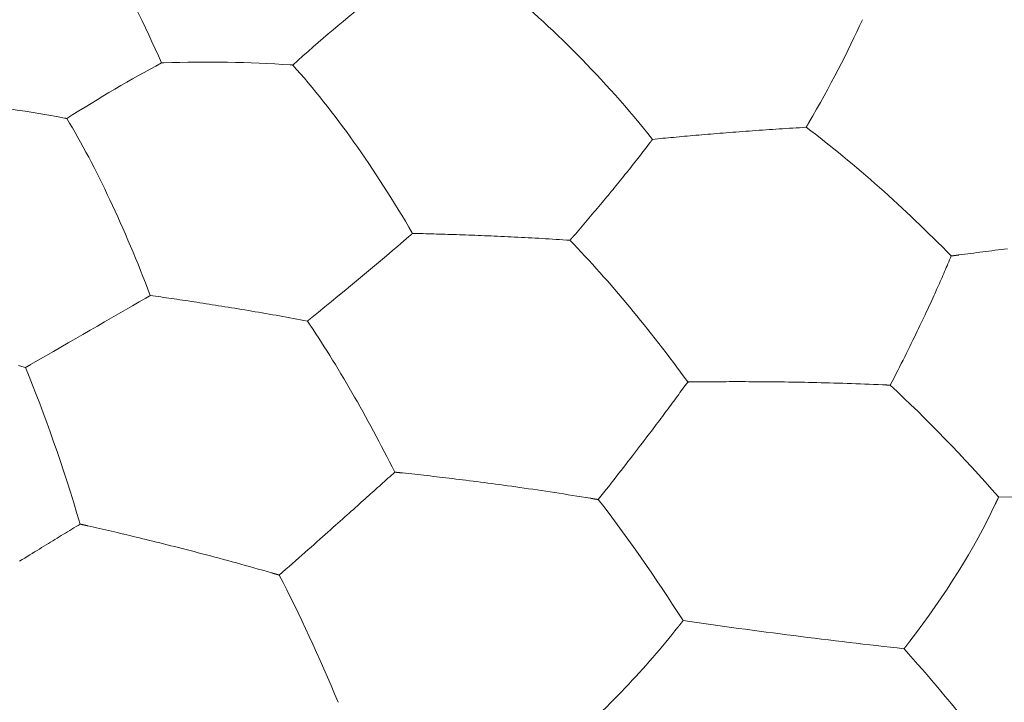
# Model space of a CAD drawing. Units: millimetres. Extents: x 1500 to 1715, y 257 to 567.
# Drawn here: x 1658 to 1663, y 452 to 456 of the extents above; entities that cross this region are included whole.
import ezdxf

# ---------------------------------------------------------------- set-up
doc = ezdxf.new("R2010")
doc.units = ezdxf.units.MM
doc.header["$LTSCALE"] = 0.5
doc.layers.add('1', color=7, linetype='Continuous')

msp = doc.modelspace()

# ---------------------------------------------------------------- linework, layer by layer
at = {"layer": '1', "color": 7, "linetype": 'Continuous', "lineweight": 13}
msp.add_line((1658.8415, 455.4839), (1658.8292, 455.4835), dxfattribs=at)
for points in [[(1659.5143, 455.4727), (1659.5141, 455.4727), (1659.5138, 455.4727), (1659.5136, 455.4727), (1659.5133, 455.4728), (1659.5131, 455.4728), (1659.5128, 455.4728), (1659.5126, 455.4728), (1659.5123, 455.4728), (1659.5121, 455.4729), (1659.5118, 455.4729), (1659.5116, 455.4729), (1659.5113, 455.4729), (1659.5111, 455.4729), (1659.5108, 455.4729), (1659.5106, 455.473), (1659.5103, 455.473), (1659.5101, 455.473), (1659.5098, 455.473), (1659.5096, 455.473), (1659.5093, 455.473), (1659.5091, 455.4731), (1659.5088, 455.4731), (1659.5086, 455.4731), (1659.5083, 455.4731), (1659.5081, 455.4731), (1659.5078, 455.4731), (1659.5076, 455.4732), (1659.5073, 455.4732), (1659.5071, 455.4732), (1659.5068, 455.4732), (1659.5066, 455.4732), (1659.5063, 455.4733), (1659.5061, 455.4733), (1659.5058, 455.4733), (1659.5056, 455.4733), (1659.5053, 455.4733), (1659.5051, 455.4733), (1659.5048, 455.4734), (1659.5046, 455.4734), (1659.5043, 455.4734), (1659.5041, 455.4734), (1659.5038, 455.4734), (1659.5036, 455.4734), (1659.5033, 455.4735), (1659.5031, 455.4735), (1659.5028, 455.4735), (1659.5026, 455.4735), (1659.5023, 455.4735), (1659.5021, 455.4735), (1659.5018, 455.4736)], [(1658.3341, 455.1932), (1658.3338, 455.1932), (1658.3336, 455.1933), (1658.3333, 455.1933), (1658.3331, 455.1934), (1658.3328, 455.1934), (1658.3326, 455.1935), (1658.3323, 455.1935), (1658.332, 455.1936), (1658.3318, 455.1936), (1658.3315, 455.1937), (1658.3313, 455.1937), (1658.331, 455.1938), (1658.3308, 455.1938), (1658.3305, 455.1939), (1658.3303, 455.1939), (1658.33, 455.194), (1658.3298, 455.194), (1658.3295, 455.1941), (1658.3293, 455.1941), (1658.329, 455.1942), (1658.3288, 455.1942), (1658.3285, 455.1943), (1658.3283, 455.1943), (1658.328, 455.1943), (1658.3278, 455.1944), (1658.3275, 455.1944), (1658.3273, 455.1945), (1658.327, 455.1945), (1658.3267, 455.1946), (1658.3265, 455.1946), (1658.3262, 455.1947), (1658.326, 455.1947), (1658.3257, 455.1948), (1658.3255, 455.1948), (1658.3252, 455.1949), (1658.325, 455.1949), (1658.3247, 455.195), (1658.3245, 455.195), (1658.3242, 455.1951), (1658.324, 455.1951), (1658.3237, 455.1952), (1658.3235, 455.1952), (1658.3232, 455.1953), (1658.323, 455.1953), (1658.3227, 455.1954), (1658.3225, 455.1954), (1658.3222, 455.1955), (1658.3219, 455.1955), (1658.3217, 455.1955), (1658.3214, 455.1956)], [(1662.1979, 455.1474), (1662.1803, 455.1464), (1662.1627, 455.1453), (1662.1452, 455.1443), (1662.1277, 455.1432), (1662.1101, 455.1421), (1662.0925, 455.141), (1662.075, 455.1399), (1662.0574, 455.1387), (1662.0397, 455.1376), (1662.0221, 455.1364), (1662.0046, 455.1352), (1661.987, 455.134), (1661.9695, 455.1328), (1661.952, 455.1316), (1661.9345, 455.1303), (1661.9171, 455.1291), (1661.8997, 455.1278), (1661.8824, 455.1265), (1661.8652, 455.1252), (1661.8481, 455.1239), (1661.831, 455.1226), (1661.8141, 455.1213), (1661.7973, 455.12), (1661.7806, 455.1187), (1661.764, 455.1173), (1661.7475, 455.116), (1661.7312, 455.1147), (1661.7151, 455.1133), (1661.6991, 455.112), (1661.6832, 455.1107), (1661.6676, 455.1093), (1661.652, 455.108), (1661.6367, 455.1067), (1661.6215, 455.1054), (1661.6064, 455.104), (1661.5916, 455.1027), (1661.5768, 455.1014), (1661.5622, 455.1001), (1661.5477, 455.0988), (1661.5334, 455.0975), (1661.5191, 455.0961), (1661.505, 455.0948), (1661.4909, 455.0935), (1661.477, 455.0922), (1661.4631, 455.0909), (1661.4493, 455.0896), (1661.4357, 455.0883), (1661.4221, 455.0869), (1661.4085, 455.0856), (1661.3951, 455.0843)], [(1662.2121, 455.1716), (1662.2118, 455.1711), (1662.2115, 455.1706), (1662.2112, 455.1702), (1662.2109, 455.1697), (1662.2107, 455.1692), (1662.2104, 455.1687), (1662.2101, 455.1682), (1662.2098, 455.1677), (1662.2095, 455.1673), (1662.2093, 455.1668), (1662.209, 455.1663), (1662.2087, 455.1658), (1662.2084, 455.1653), (1662.2081, 455.1649), (1662.2079, 455.1644), (1662.2076, 455.1639), (1662.2073, 455.1634), (1662.207, 455.1629), (1662.2067, 455.1624), (1662.2064, 455.162), (1662.2062, 455.1615), (1662.2059, 455.161), (1662.2056, 455.1605), (1662.2053, 455.16), (1662.205, 455.1595), (1662.2047, 455.1591), (1662.2045, 455.1586), (1662.2042, 455.1581), (1662.2039, 455.1576), (1662.2036, 455.1571), (1662.2033, 455.1566), (1662.203, 455.1561), (1662.2028, 455.1557), (1662.2025, 455.1552), (1662.2022, 455.1547), (1662.2019, 455.1542), (1662.2016, 455.1537), (1662.2013, 455.1532), (1662.2011, 455.1527), (1662.2008, 455.1523), (1662.2005, 455.1518), (1662.2002, 455.1513), (1662.1999, 455.1508), (1662.1996, 455.1503), (1662.1993, 455.1498), (1662.1991, 455.1493), (1662.1988, 455.1488), (1662.1985, 455.1484), (1662.1982, 455.1479), (1662.1979, 455.1474)], [(1661.3951, 455.0843), (1661.3948, 455.0839), (1661.3945, 455.0835), (1661.3942, 455.0832), (1661.394, 455.0828), (1661.3937, 455.0824), (1661.3934, 455.082), (1661.3931, 455.0817), (1661.3928, 455.0813), (1661.3925, 455.0809), (1661.3923, 455.0805), (1661.392, 455.0802), (1661.3917, 455.0798), (1661.3914, 455.0794), (1661.3911, 455.079), (1661.3908, 455.0787), (1661.3905, 455.0783), (1661.3903, 455.0779), (1661.39, 455.0775), (1661.3897, 455.0772), (1661.3894, 455.0768), (1661.3891, 455.0764), (1661.3888, 455.076), (1661.3885, 455.0757), (1661.3883, 455.0753), (1661.388, 455.0749), (1661.3877, 455.0745), (1661.3874, 455.0742), (1661.3871, 455.0738), (1661.3868, 455.0734), (1661.3865, 455.073), (1661.3863, 455.0727), (1661.386, 455.0723), (1661.3857, 455.0719), (1661.3854, 455.0715), (1661.3851, 455.0712), (1661.3848, 455.0708), (1661.3845, 455.0704), (1661.3843, 455.07), (1661.384, 455.0697), (1661.3837, 455.0693), (1661.3834, 455.0689), (1661.3831, 455.0685), (1661.3828, 455.0682), (1661.3825, 455.0678), (1661.3823, 455.0674), (1661.382, 455.067), (1661.3817, 455.0667), (1661.3814, 455.0663), (1661.3811, 455.0659), (1661.3808, 455.0655)], [(1661.3808, 455.0655), (1661.374, 455.0566), (1661.3672, 455.0477), (1661.3603, 455.0387), (1661.3533, 455.0297), (1661.3463, 455.0206), (1661.3393, 455.0116), (1661.3322, 455.0024), (1661.325, 454.9933), (1661.3178, 454.9841), (1661.3106, 454.9749), (1661.3033, 454.9656), (1661.296, 454.9563), (1661.2886, 454.947), (1661.2812, 454.9377), (1661.2737, 454.9283), (1661.2662, 454.9188), (1661.2586, 454.9094), (1661.251, 454.8999), (1661.2434, 454.8904), (1661.2357, 454.8808), (1661.2279, 454.8712), (1661.2201, 454.8616), (1661.2122, 454.8519), (1661.2043, 454.8422), (1661.1964, 454.8325), (1661.1884, 454.8227), (1661.1804, 454.8129), (1661.1723, 454.8031), (1661.1641, 454.7933), (1661.1559, 454.7834), (1661.1477, 454.7735), (1661.1394, 454.7635), (1661.1311, 454.7535), (1661.1227, 454.7435), (1661.1143, 454.7334), (1661.1058, 454.7233), (1661.0973, 454.7132), (1661.0888, 454.7031), (1661.0802, 454.6929), (1661.0715, 454.6827), (1661.0628, 454.6724), (1661.054, 454.6621), (1661.0452, 454.6518), (1661.0364, 454.6415), (1661.0275, 454.6311), (1661.0186, 454.6207), (1661.0096, 454.6103), (1661.0005, 454.5998), (1660.9915, 454.5893), (1660.9823, 454.5788)], [(1660.1406, 454.5926), (1660.1402, 454.5922), (1660.1398, 454.5919), (1660.1394, 454.5916), (1660.139, 454.5913), (1660.1387, 454.5909), (1660.1383, 454.5906), (1660.1379, 454.5903), (1660.1375, 454.5899), (1660.1372, 454.5896), (1660.1368, 454.5893), (1660.1364, 454.589), (1660.136, 454.5886), (1660.1356, 454.5883), (1660.1353, 454.588), (1660.1349, 454.5877), (1660.1345, 454.5873), (1660.1341, 454.587), (1660.1338, 454.5867), (1660.1334, 454.5864), (1660.133, 454.586), (1660.1326, 454.5857), (1660.1322, 454.5854), (1660.1319, 454.5851), (1660.1315, 454.5847), (1660.1311, 454.5844), (1660.1307, 454.5841), (1660.1303, 454.5838), (1660.13, 454.5834), (1660.1296, 454.5831), (1660.1292, 454.5828), (1660.1288, 454.5824), (1660.1285, 454.5821), (1660.1281, 454.5818), (1660.1277, 454.5815), (1660.1273, 454.5811), (1660.1269, 454.5808), (1660.1266, 454.5805), (1660.1262, 454.5802), (1660.1258, 454.5798), (1660.1254, 454.5795), (1660.125, 454.5792), (1660.1247, 454.5789), (1660.1243, 454.5785), (1660.1239, 454.5782), (1660.1235, 454.5779), (1660.1231, 454.5776), (1660.1228, 454.5772), (1660.1224, 454.5769), (1660.122, 454.5766), (1660.1216, 454.5762)], [(1660.9633, 454.5569), (1660.9451, 454.5581), (1660.9269, 454.5593), (1660.9088, 454.5605), (1660.8907, 454.5616), (1660.8725, 454.5627), (1660.8544, 454.5638), (1660.8362, 454.5649), (1660.8181, 454.5659), (1660.7999, 454.567), (1660.7818, 454.568), (1660.7637, 454.569), (1660.7456, 454.57), (1660.7275, 454.5709), (1660.7095, 454.5719), (1660.6916, 454.5728), (1660.6737, 454.5737), (1660.6558, 454.5746), (1660.6381, 454.5754), (1660.6204, 454.5763), (1660.6028, 454.5771), (1660.5853, 454.5779), (1660.568, 454.5787), (1660.5507, 454.5794), (1660.5336, 454.5801), (1660.5166, 454.5808), (1660.4998, 454.5815), (1660.4831, 454.5822), (1660.4666, 454.5828), (1660.4502, 454.5835), (1660.434, 454.5841), (1660.418, 454.5846), (1660.4021, 454.5852), (1660.3865, 454.5858), (1660.371, 454.5863), (1660.3556, 454.5868), (1660.3404, 454.5873), (1660.3254, 454.5877), (1660.3105, 454.5882), (1660.2958, 454.5886), (1660.2811, 454.5891), (1660.2666, 454.5895), (1660.2522, 454.5899), (1660.2379, 454.5902), (1660.2238, 454.5906), (1660.2097, 454.591), (1660.1957, 454.5913), (1660.1817, 454.5916), (1660.1679, 454.592), (1660.1542, 454.5923), (1660.1406, 454.5926)], [(1660.9823, 454.5788), (1660.9819, 454.5784), (1660.9816, 454.5779), (1660.9812, 454.5775), (1660.9808, 454.577), (1660.9804, 454.5766), (1660.9801, 454.5762), (1660.9797, 454.5757), (1660.9793, 454.5753), (1660.9789, 454.5749), (1660.9786, 454.5744), (1660.9782, 454.574), (1660.9778, 454.5736), (1660.9774, 454.5731), (1660.977, 454.5727), (1660.9767, 454.5723), (1660.9763, 454.5718), (1660.9759, 454.5714), (1660.9755, 454.571), (1660.9751, 454.5705), (1660.9748, 454.5701), (1660.9744, 454.5696), (1660.974, 454.5692), (1660.9736, 454.5688), (1660.9732, 454.5683), (1660.9729, 454.5679), (1660.9725, 454.5675), (1660.9721, 454.567), (1660.9717, 454.5666), (1660.9713, 454.5662), (1660.971, 454.5657), (1660.9706, 454.5653), (1660.9702, 454.5648), (1660.9698, 454.5644), (1660.9694, 454.564), (1660.9691, 454.5635), (1660.9687, 454.5631), (1660.9683, 454.5626), (1660.9679, 454.5622), (1660.9675, 454.5618), (1660.9672, 454.5613), (1660.9668, 454.5609), (1660.9664, 454.5605), (1660.966, 454.56), (1660.9656, 454.5596), (1660.9652, 454.5591), (1660.9649, 454.5587), (1660.9645, 454.5583), (1660.9641, 454.5578), (1660.9637, 454.5574), (1660.9633, 454.5569)], [(1663.2502, 454.5122), (1663.2335, 454.5102), (1663.217, 454.5082), (1663.2007, 454.5062), (1663.1845, 454.5042), (1663.1684, 454.5022), (1663.1524, 454.5002), (1663.1366, 454.4982), (1663.1208, 454.4962), (1663.105, 454.4942), (1663.0894, 454.4922), (1663.0737, 454.4902), (1663.0581, 454.4882), (1663.0425, 454.4861), (1663.0269, 454.4841), (1663.0113, 454.482), (1662.9958, 454.4799)], [(1662.956, 454.4746), (1662.9517, 454.4645), (1662.9475, 454.4544), (1662.9432, 454.4442), (1662.9389, 454.4341), (1662.9346, 454.424), (1662.9302, 454.4138), (1662.9259, 454.4036), (1662.9214, 454.3934), (1662.917, 454.3832), (1662.9125, 454.3729), (1662.908, 454.3626), (1662.9035, 454.3523), (1662.8989, 454.3418), (1662.8942, 454.3313), (1662.8895, 454.3207), (1662.8848, 454.31), (1662.8799, 454.2991), (1662.875, 454.2882), (1662.8699, 454.277), (1662.8648, 454.2657), (1662.8596, 454.2542), (1662.8542, 454.2425), (1662.8487, 454.2305), (1662.8431, 454.2183), (1662.8374, 454.2059), (1662.8315, 454.1932), (1662.8255, 454.1803), (1662.8193, 454.1671), (1662.8129, 454.1535), (1662.8064, 454.1397), (1662.7997, 454.1256), (1662.7928, 454.1111), (1662.7857, 454.0963), (1662.7785, 454.0812), (1662.771, 454.0658), (1662.7634, 454.0501), (1662.7555, 454.034), (1662.7475, 454.0175), (1662.7392, 454.0007), (1662.7307, 453.9835), (1662.722, 453.966), (1662.7132, 453.9483), (1662.7042, 453.9303), (1662.695, 453.9122), (1662.6858, 453.8938), (1662.6764, 453.8754), (1662.6669, 453.8568), (1662.6572, 453.8379), (1662.6474, 453.8188), (1662.6374, 453.7994)], [(1662.9958, 454.4799), (1662.995, 454.4798), (1662.9942, 454.4797), (1662.9934, 454.4796), (1662.9926, 454.4795), (1662.9918, 454.4794), (1662.991, 454.4793), (1662.9902, 454.4792), (1662.9895, 454.4791), (1662.9887, 454.479), (1662.9879, 454.4789), (1662.9871, 454.4788), (1662.9863, 454.4787), (1662.9855, 454.4786), (1662.9847, 454.4784), (1662.9839, 454.4783), (1662.9831, 454.4782), (1662.9823, 454.4781), (1662.9815, 454.478), (1662.9807, 454.4779), (1662.9799, 454.4778), (1662.9791, 454.4777), (1662.9783, 454.4776), (1662.9775, 454.4775), (1662.9767, 454.4774), (1662.9759, 454.4773), (1662.9751, 454.4772), (1662.9743, 454.4771), (1662.9735, 454.4769), (1662.9727, 454.4768), (1662.9719, 454.4767), (1662.9711, 454.4766), (1662.9704, 454.4765), (1662.9696, 454.4764), (1662.9688, 454.4763), (1662.968, 454.4762), (1662.9672, 454.4761), (1662.9664, 454.476), (1662.9656, 454.4759), (1662.9648, 454.4758), (1662.964, 454.4757), (1662.9632, 454.4755), (1662.9624, 454.4754), (1662.9616, 454.4753), (1662.9608, 454.4752), (1662.96, 454.4751), (1662.9592, 454.475), (1662.9584, 454.4749), (1662.9576, 454.4748), (1662.9568, 454.4747), (1662.956, 454.4746)], [(1658.7699, 454.268), (1658.7694, 454.2677), (1658.769, 454.2674), (1658.7685, 454.2672), (1658.768, 454.2669), (1658.7676, 454.2666), (1658.7671, 454.2664), (1658.7667, 454.2661), (1658.7662, 454.2658), (1658.7657, 454.2656), (1658.7653, 454.2653), (1658.7648, 454.265), (1658.7644, 454.2648), (1658.7639, 454.2645), (1658.7634, 454.2642), (1658.763, 454.264), (1658.7625, 454.2637), (1658.762, 454.2634), (1658.7616, 454.2632), (1658.7611, 454.2629), (1658.7607, 454.2626), (1658.7602, 454.2624), (1658.7597, 454.2621), (1658.7593, 454.2618), (1658.7588, 454.2616), (1658.7584, 454.2613), (1658.7579, 454.261), (1658.7574, 454.2608), (1658.757, 454.2605), (1658.7565, 454.2602), (1658.756, 454.26), (1658.7556, 454.2597), (1658.7551, 454.2594), (1658.7547, 454.2592), (1658.7542, 454.2589), (1658.7537, 454.2586), (1658.7533, 454.2583), (1658.7528, 454.2581), (1658.7524, 454.2578), (1658.7519, 454.2575), (1658.7514, 454.2573), (1658.751, 454.257), (1658.7505, 454.2567), (1658.75, 454.2565), (1658.7496, 454.2562), (1658.7491, 454.2559), (1658.7487, 454.2557), (1658.7482, 454.2554), (1658.7477, 454.2551), (1658.7473, 454.2549), (1658.7468, 454.2546)], [(1659.5913, 454.1345), (1659.5729, 454.1379), (1659.5546, 454.1413), (1659.5364, 454.1447), (1659.5181, 454.148), (1659.4999, 454.1513), (1659.4817, 454.1546), (1659.4634, 454.1579), (1659.4452, 454.1612), (1659.427, 454.1644), (1659.4088, 454.1676), (1659.3906, 454.1708), (1659.3724, 454.1739), (1659.3543, 454.1771), (1659.3363, 454.1802), (1659.3183, 454.1833), (1659.3004, 454.1863), (1659.2825, 454.1893), (1659.2648, 454.1923), (1659.2471, 454.1952), (1659.2295, 454.1981), (1659.2121, 454.201), (1659.1947, 454.2039), (1659.1775, 454.2067), (1659.1604, 454.2094), (1659.1435, 454.2121), (1659.1267, 454.2148), (1659.1101, 454.2175), (1659.0936, 454.2201), (1659.0773, 454.2226), (1659.0612, 454.2251), (1659.0452, 454.2276), (1659.0294, 454.23), (1659.0138, 454.2324), (1658.9984, 454.2348), (1658.9832, 454.2371), (1658.9681, 454.2394), (1658.9531, 454.2416), (1658.9384, 454.2438), (1658.9237, 454.246), (1658.9092, 454.2481), (1658.8948, 454.2502), (1658.8805, 454.2523), (1658.8663, 454.2543), (1658.8523, 454.2564), (1658.8383, 454.2583), (1658.8244, 454.2603), (1658.8107, 454.2623), (1658.797, 454.2642), (1658.7834, 454.2661), (1658.7699, 454.268)], [(1659.6147, 454.1535), (1659.6142, 454.1531), (1659.6138, 454.1527), (1659.6133, 454.1524), (1659.6128, 454.152), (1659.6124, 454.1516), (1659.6119, 454.1512), (1659.6114, 454.1509), (1659.611, 454.1505), (1659.6105, 454.1501), (1659.61, 454.1497), (1659.6096, 454.1494), (1659.6091, 454.149), (1659.6086, 454.1486), (1659.6082, 454.1482), (1659.6077, 454.1478), (1659.6072, 454.1475), (1659.6068, 454.1471), (1659.6063, 454.1467), (1659.6058, 454.1463), (1659.6054, 454.1459), (1659.6049, 454.1456), (1659.6044, 454.1452), (1659.604, 454.1448), (1659.6035, 454.1444), (1659.603, 454.1441), (1659.6026, 454.1437), (1659.6021, 454.1433), (1659.6016, 454.1429), (1659.6012, 454.1425), (1659.6007, 454.1422), (1659.6002, 454.1418), (1659.5998, 454.1414), (1659.5993, 454.141), (1659.5988, 454.1406), (1659.5983, 454.1403), (1659.5979, 454.1399), (1659.5974, 454.1395), (1659.5969, 454.1391), (1659.5965, 454.1387), (1659.596, 454.1384), (1659.5955, 454.138), (1659.5951, 454.1376), (1659.5946, 454.1372), (1659.5941, 454.1368), (1659.5936, 454.1364), (1659.5932, 454.1361), (1659.5927, 454.1357), (1659.5922, 454.1353), (1659.5918, 454.1349), (1659.5913, 454.1345)], [(1658.1173, 453.8911), (1658.0993, 453.8967), (1658.0814, 453.9022)], [(1658.1445, 453.9068), (1658.144, 453.9065), (1658.1435, 453.9061), (1658.1429, 453.9058), (1658.1424, 453.9055), (1658.1418, 453.9052), (1658.1413, 453.9049), (1658.1407, 453.9046), (1658.1402, 453.9043), (1658.1397, 453.904), (1658.1391, 453.9037), (1658.1386, 453.9033), (1658.138, 453.903), (1658.1375, 453.9027), (1658.137, 453.9024), (1658.1364, 453.9021), (1658.1359, 453.9018), (1658.1353, 453.9015), (1658.1348, 453.9012), (1658.1342, 453.9008), (1658.1337, 453.9005), (1658.1332, 453.9002), (1658.1326, 453.8999), (1658.1321, 453.8996), (1658.1315, 453.8993), (1658.131, 453.899), (1658.1304, 453.8987), (1658.1299, 453.8983), (1658.1294, 453.898), (1658.1288, 453.8977), (1658.1283, 453.8974), (1658.1277, 453.8971), (1658.1272, 453.8968), (1658.1266, 453.8965), (1658.1261, 453.8961), (1658.1255, 453.8958), (1658.125, 453.8955), (1658.1245, 453.8952), (1658.1239, 453.8949), (1658.1234, 453.8946), (1658.1228, 453.8943), (1658.1223, 453.8939), (1658.1217, 453.8936), (1658.1212, 453.8933), (1658.1206, 453.893), (1658.1201, 453.8927), (1658.1195, 453.8924), (1658.119, 453.8921), (1658.1184, 453.8917), (1658.1179, 453.8914), (1658.1173, 453.8911)], [(1661.5786, 453.8159), (1661.572, 453.8067), (1661.5653, 453.7975), (1661.5586, 453.7883), (1661.5519, 453.779), (1661.5451, 453.7698), (1661.5384, 453.7605), (1661.5316, 453.7513), (1661.5248, 453.742), (1661.5179, 453.7327), (1661.511, 453.7233), (1661.5041, 453.7139), (1661.4971, 453.7045), (1661.4901, 453.695), (1661.483, 453.6854), (1661.4759, 453.6757), (1661.4686, 453.666), (1661.4613, 453.6561), (1661.4538, 453.6461), (1661.4462, 453.6359), (1661.4385, 453.6256), (1661.4307, 453.6152), (1661.4227, 453.6045), (1661.4145, 453.5936), (1661.4062, 453.5825), (1661.3977, 453.5712), (1661.3889, 453.5597), (1661.38, 453.5479), (1661.3709, 453.5359), (1661.3615, 453.5235), (1661.352, 453.5109), (1661.3422, 453.4981), (1661.3321, 453.4849), (1661.3218, 453.4715), (1661.3113, 453.4577), (1661.3006, 453.4437), (1661.2895, 453.4294), (1661.2782, 453.4147), (1661.2667, 453.3997), (1661.2548, 453.3844), (1661.2427, 453.3688), (1661.2304, 453.3529), (1661.2178, 453.3368), (1661.2051, 453.3204), (1661.1922, 453.3039), (1661.1791, 453.2872), (1661.166, 453.2704), (1661.1526, 453.2535), (1661.1391, 453.2363), (1661.1254, 453.219), (1661.1115, 453.2013)], [(1661.6194, 453.8164), (1661.6186, 453.8164), (1661.6178, 453.8164), (1661.617, 453.8164), (1661.6162, 453.8164), (1661.6153, 453.8164), (1661.6145, 453.8164), (1661.6137, 453.8163), (1661.6129, 453.8163), (1661.6121, 453.8163), (1661.6113, 453.8163), (1661.6105, 453.8163), (1661.6097, 453.8163), (1661.6088, 453.8163), (1661.608, 453.8163), (1661.6072, 453.8163), (1661.6064, 453.8163), (1661.6056, 453.8162), (1661.6048, 453.8162), (1661.604, 453.8162), (1661.6031, 453.8162), (1661.6023, 453.8162), (1661.6015, 453.8162), (1661.6007, 453.8162), (1661.5999, 453.8162), (1661.5991, 453.8162), (1661.5983, 453.8161), (1661.5974, 453.8161), (1661.5966, 453.8161), (1661.5958, 453.8161), (1661.595, 453.8161), (1661.5942, 453.8161), (1661.5934, 453.8161), (1661.5926, 453.8161), (1661.5917, 453.8161), (1661.5909, 453.816), (1661.5901, 453.816), (1661.5893, 453.816), (1661.5885, 453.816), (1661.5876, 453.816), (1661.5868, 453.816), (1661.586, 453.816), (1661.5852, 453.816), (1661.5844, 453.816), (1661.5836, 453.8159), (1661.5827, 453.8159), (1661.5819, 453.8159), (1661.5811, 453.8159), (1661.5803, 453.8159), (1661.5795, 453.8159), (1661.5786, 453.8159)], [(1662.5966, 453.8013), (1662.5734, 453.8023), (1662.5503, 453.8032), (1662.5272, 453.8042), (1662.5042, 453.8051), (1662.4812, 453.8059), (1662.4582, 453.8068), (1662.4351, 453.8076), (1662.412, 453.8084), (1662.389, 453.8091), (1662.3661, 453.8098), (1662.3433, 453.8105), (1662.3207, 453.8111), (1662.2982, 453.8117), (1662.2759, 453.8123), (1662.2538, 453.8129), (1662.2319, 453.8134), (1662.2102, 453.8138), (1662.1888, 453.8143), (1662.1675, 453.8147), (1662.1465, 453.8151), (1662.1258, 453.8154), (1662.1053, 453.8157), (1662.085, 453.816), (1662.065, 453.8163), (1662.0453, 453.8165), (1662.0259, 453.8167), (1662.0067, 453.8169), (1661.9878, 453.8171), (1661.9693, 453.8173), (1661.951, 453.8174), (1661.9329, 453.8175), (1661.9151, 453.8176), (1661.8976, 453.8176), (1661.8802, 453.8177), (1661.8631, 453.8177), (1661.8461, 453.8177), (1661.8294, 453.8177), (1661.8127, 453.8177), (1661.7962, 453.8177), (1661.7799, 453.8176), (1661.7636, 453.8176), (1661.7474, 453.8175), (1661.7313, 453.8174), (1661.7152, 453.8173), (1661.6992, 453.8172), (1661.6831, 453.8171), (1661.6672, 453.8169), (1661.6512, 453.8168), (1661.6353, 453.8166), (1661.6194, 453.8164)], [(1662.6374, 453.7994), (1662.6365, 453.7995), (1662.6357, 453.7995), (1662.6349, 453.7995), (1662.6341, 453.7996), (1662.6333, 453.7996), (1662.6325, 453.7996), (1662.6317, 453.7997), (1662.6308, 453.7997), (1662.63, 453.7998), (1662.6292, 453.7998), (1662.6284, 453.7998), (1662.6276, 453.7999), (1662.6268, 453.7999), (1662.626, 453.7999), (1662.6251, 453.8), (1662.6243, 453.8), (1662.6235, 453.8001), (1662.6227, 453.8001), (1662.6219, 453.8001), (1662.6211, 453.8002), (1662.6203, 453.8002), (1662.6194, 453.8002), (1662.6186, 453.8003), (1662.6178, 453.8003), (1662.617, 453.8004), (1662.6162, 453.8004), (1662.6154, 453.8004), (1662.6145, 453.8005), (1662.6137, 453.8005), (1662.6129, 453.8005), (1662.6121, 453.8006), (1662.6113, 453.8006), (1662.6105, 453.8006), (1662.6097, 453.8007), (1662.6088, 453.8007), (1662.608, 453.8008), (1662.6072, 453.8008), (1662.6064, 453.8008), (1662.6056, 453.8009), (1662.6048, 453.8009), (1662.604, 453.8009), (1662.6031, 453.801), (1662.6023, 453.801), (1662.6015, 453.801), (1662.6007, 453.8011), (1662.5999, 453.8011), (1662.5991, 453.8012), (1662.5982, 453.8012), (1662.5974, 453.8012), (1662.5966, 453.8013)], [(1660.048, 453.3446), (1660.0391, 453.3366), (1660.0301, 453.3286), (1660.0212, 453.3205), (1660.0122, 453.3125), (1660.0032, 453.3044), (1659.9942, 453.2963), (1659.9852, 453.2882), (1659.9762, 453.2801), (1659.9671, 453.2719), (1659.958, 453.2637), (1659.9488, 453.2555), (1659.9396, 453.2473), (1659.9304, 453.239), (1659.921, 453.2306), (1659.9116, 453.2222), (1659.9021, 453.2136), (1659.8924, 453.205), (1659.8826, 453.1962), (1659.8727, 453.1873), (1659.8626, 453.1783), (1659.8524, 453.1692), (1659.8419, 453.1598), (1659.8313, 453.1503), (1659.8204, 453.1406), (1659.8094, 453.1307), (1659.798, 453.1206), (1659.7865, 453.1103), (1659.7746, 453.0997), (1659.7626, 453.089), (1659.7502, 453.0779), (1659.7375, 453.0667), (1659.7246, 453.0551), (1659.7114, 453.0434), (1659.6979, 453.0313), (1659.684, 453.019), (1659.6699, 453.0065), (1659.6555, 452.9936), (1659.6407, 452.9805), (1659.6256, 452.9671), (1659.6102, 452.9534), (1659.5945, 452.9395), (1659.5785, 452.9253), (1659.5623, 452.911), (1659.546, 452.8965), (1659.5295, 452.8819), (1659.5129, 452.8672), (1659.4961, 452.8523), (1659.4791, 452.8372), (1659.4618, 452.822), (1659.4443, 452.8065)], [(1660.0886, 453.3404), (1660.0878, 453.3405), (1660.087, 453.3406), (1660.0862, 453.3407), (1660.0854, 453.3407), (1660.0846, 453.3408), (1660.0838, 453.3409), (1660.083, 453.341), (1660.0822, 453.3411), (1660.0814, 453.3412), (1660.0805, 453.3413), (1660.0797, 453.3413), (1660.0789, 453.3414), (1660.0781, 453.3415), (1660.0773, 453.3416), (1660.0765, 453.3417), (1660.0757, 453.3418), (1660.0749, 453.3419), (1660.0741, 453.3419), (1660.0732, 453.342), (1660.0724, 453.3421), (1660.0716, 453.3422), (1660.0708, 453.3423), (1660.07, 453.3424), (1660.0692, 453.3424), (1660.0684, 453.3425), (1660.0676, 453.3426), (1660.0667, 453.3427), (1660.0659, 453.3428), (1660.0651, 453.3429), (1660.0643, 453.343), (1660.0635, 453.343), (1660.0627, 453.3431), (1660.0619, 453.3432), (1660.0611, 453.3433), (1660.0602, 453.3434), (1660.0594, 453.3435), (1660.0586, 453.3435), (1660.0578, 453.3436), (1660.057, 453.3437), (1660.0562, 453.3438), (1660.0554, 453.3439), (1660.0545, 453.344), (1660.0537, 453.3441), (1660.0529, 453.3441), (1660.0521, 453.3442), (1660.0513, 453.3443), (1660.0505, 453.3444), (1660.0496, 453.3445), (1660.0488, 453.3446), (1660.048, 453.3446)], [(1661.0702, 453.2082), (1661.0467, 453.212), (1661.0233, 453.2158), (1661, 453.2196), (1660.9768, 453.2233), (1660.9535, 453.2269), (1660.9302, 453.2306), (1660.907, 453.2342), (1660.8837, 453.2378), (1660.8605, 453.2413), (1660.8373, 453.2448), (1660.8144, 453.2482), (1660.7915, 453.2516), (1660.7689, 453.2549), (1660.7464, 453.2582), (1660.7242, 453.2614), (1660.7021, 453.2646), (1660.6803, 453.2676), (1660.6587, 453.2707), (1660.6374, 453.2736), (1660.6163, 453.2765), (1660.5954, 453.2794), (1660.5748, 453.2821), (1660.5545, 453.2849), (1660.5344, 453.2875), (1660.5146, 453.2901), (1660.4951, 453.2927), (1660.4759, 453.2951), (1660.457, 453.2976), (1660.4384, 453.2999), (1660.42, 453.3022), (1660.402, 453.3045), (1660.3841, 453.3067), (1660.3666, 453.3088), (1660.3492, 453.3109), (1660.3321, 453.313), (1660.3151, 453.315), (1660.2983, 453.317), (1660.2817, 453.319), (1660.2652, 453.3209), (1660.2488, 453.3228), (1660.2326, 453.3246), (1660.2164, 453.3265), (1660.2003, 453.3283), (1660.1842, 453.3301), (1660.1682, 453.3318), (1660.1522, 453.3336), (1660.1363, 453.3353), (1660.1204, 453.337), (1660.1045, 453.3387), (1660.0886, 453.3404)], [(1661.1115, 453.2013), (1661.1106, 453.2014), (1661.1098, 453.2016), (1661.109, 453.2017), (1661.1082, 453.2019), (1661.1073, 453.202), (1661.1065, 453.2021), (1661.1057, 453.2023), (1661.1049, 453.2024), (1661.104, 453.2026), (1661.1032, 453.2027), (1661.1024, 453.2028), (1661.1016, 453.203), (1661.1007, 453.2031), (1661.0999, 453.2032), (1661.0991, 453.2034), (1661.0983, 453.2035), (1661.0974, 453.2036), (1661.0966, 453.2038), (1661.0958, 453.2039), (1661.095, 453.2041), (1661.0941, 453.2042), (1661.0933, 453.2043), (1661.0925, 453.2045), (1661.0917, 453.2046), (1661.0908, 453.2047), (1661.09, 453.2049), (1661.0892, 453.205), (1661.0884, 453.2052), (1661.0875, 453.2053), (1661.0867, 453.2054), (1661.0859, 453.2056), (1661.0851, 453.2057), (1661.0842, 453.2058), (1661.0834, 453.206), (1661.0826, 453.2061), (1661.0818, 453.2063), (1661.0809, 453.2064), (1661.0801, 453.2065), (1661.0793, 453.2067), (1661.0785, 453.2068), (1661.0776, 453.2069), (1661.0768, 453.2071), (1661.076, 453.2072), (1661.0752, 453.2073), (1661.0743, 453.2075), (1661.0735, 453.2076), (1661.0727, 453.2077), (1661.0719, 453.2079), (1661.071, 453.208), (1661.0702, 453.2082)], [(1663.204, 453.215), (1663.2036, 453.2142), (1663.2033, 453.2135), (1663.203, 453.2128), (1663.2026, 453.212), (1663.2023, 453.2113), (1663.2019, 453.2105), (1663.2016, 453.2098), (1663.2013, 453.2091), (1663.2009, 453.2083), (1663.2006, 453.2076), (1663.2002, 453.2068), (1663.1999, 453.2061), (1663.1996, 453.2053), (1663.1992, 453.2046), (1663.1989, 453.2038), (1663.1985, 453.2031), (1663.1982, 453.2023), (1663.1978, 453.2016), (1663.1975, 453.2008), (1663.1971, 453.2001), (1663.1968, 453.1993), (1663.1964, 453.1986), (1663.1961, 453.1978), (1663.1957, 453.1971), (1663.1954, 453.1963), (1663.195, 453.1956), (1663.1947, 453.1948), (1663.1943, 453.194), (1663.194, 453.1933), (1663.1936, 453.1925), (1663.1933, 453.1918), (1663.1929, 453.191), (1663.1925, 453.1902), (1663.1922, 453.1895), (1663.1918, 453.1887), (1663.1915, 453.1879), (1663.1911, 453.1872), (1663.1908, 453.1864), (1663.1904, 453.1856), (1663.19, 453.1849), (1663.1897, 453.1841), (1663.1893, 453.1833), (1663.1889, 453.1825), (1663.1886, 453.1818), (1663.1882, 453.181), (1663.1878, 453.1802), (1663.1875, 453.1794), (1663.1871, 453.1787), (1663.1867, 453.1779), (1663.1864, 453.1771)], [(1658.4037, 453.0731), (1658.3927, 453.0664), (1658.3818, 453.0598), (1658.3708, 453.0531), (1658.3598, 453.0465), (1658.3489, 453.0398), (1658.3379, 453.0331), (1658.3268, 453.0264), (1658.3158, 453.0197), (1658.3047, 453.0129), (1658.2936, 453.0062), (1658.2825, 452.9994), (1658.2713, 452.9925), (1658.26, 452.9856), (1658.2487, 452.9787), (1658.2372, 452.9717), (1658.2257, 452.9646), (1658.214, 452.9574), (1658.2021, 452.9502), (1658.1901, 452.9428), (1658.1779, 452.9353), (1658.1655, 452.9277), (1658.1529, 452.92), (1658.1401, 452.9121), (1658.127, 452.904), (1658.1136, 452.8958), (1658.1, 452.8874), (1658.0861, 452.8788)], [(1658.4431, 453.0642), (1658.4424, 453.0644), (1658.4416, 453.0646), (1658.4408, 453.0648), (1658.44, 453.065), (1658.4392, 453.0651), (1658.4384, 453.0653), (1658.4376, 453.0655), (1658.4369, 453.0657), (1658.4361, 453.0658), (1658.4353, 453.066), (1658.4345, 453.0662), (1658.4337, 453.0664), (1658.4329, 453.0665), (1658.4321, 453.0667), (1658.4313, 453.0669), (1658.4306, 453.0671), (1658.4298, 453.0673), (1658.429, 453.0674), (1658.4282, 453.0676), (1658.4274, 453.0678), (1658.4266, 453.068), (1658.4258, 453.0681), (1658.425, 453.0683), (1658.4243, 453.0685), (1658.4235, 453.0687), (1658.4227, 453.0688), (1658.4219, 453.069), (1658.4211, 453.0692), (1658.4203, 453.0694), (1658.4195, 453.0695), (1658.4187, 453.0697), (1658.4179, 453.0699), (1658.4171, 453.0701), (1658.4164, 453.0703), (1658.4156, 453.0704), (1658.4148, 453.0706), (1658.414, 453.0708), (1658.4132, 453.071), (1658.4124, 453.0711), (1658.4116, 453.0713), (1658.4108, 453.0715), (1658.41, 453.0717), (1658.4092, 453.0718), (1658.4084, 453.072), (1658.4077, 453.0722), (1658.4069, 453.0724), (1658.4061, 453.0726), (1658.4053, 453.0727), (1658.4045, 453.0729), (1658.4037, 453.0731)], [(1659.4037, 452.8183), (1659.3805, 452.8249), (1659.3575, 452.8315), (1659.3345, 452.838), (1659.3116, 452.8444), (1659.2887, 452.8508), (1659.2658, 452.8572), (1659.2429, 452.8636), (1659.22, 452.8699), (1659.1972, 452.8762), (1659.1745, 452.8824), (1659.1519, 452.8885), (1659.1295, 452.8945), (1659.1073, 452.9005), (1659.0853, 452.9064), (1659.0634, 452.9122), (1659.0418, 452.9179), (1659.0204, 452.9235), (1658.9993, 452.9291), (1658.9784, 452.9345), (1658.9577, 452.9399), (1658.9373, 452.9451), (1658.9171, 452.9503), (1658.8972, 452.9554), (1658.8776, 452.9603), (1658.8583, 452.9652), (1658.8392, 452.97), (1658.8204, 452.9747), (1658.8019, 452.9793), (1658.7838, 452.9838), (1658.7659, 452.9882), (1658.7482, 452.9926), (1658.7308, 452.9968), (1658.7137, 453.001), (1658.6968, 453.0051), (1658.68, 453.0091), (1658.6635, 453.0131), (1658.6471, 453.017), (1658.6309, 453.0208), (1658.6149, 453.0246), (1658.5989, 453.0284), (1658.5831, 453.0321), (1658.5674, 453.0358), (1658.5517, 453.0394), (1658.5361, 453.043), (1658.5205, 453.0466), (1658.5049, 453.0502), (1658.4894, 453.0538), (1658.474, 453.0573), (1658.4585, 453.0608), (1658.4431, 453.0642)], [(1659.4443, 452.8065), (1659.4435, 452.8068), (1659.4427, 452.807), (1659.4419, 452.8072), (1659.4411, 452.8075), (1659.4403, 452.8077), (1659.4395, 452.8079), (1659.4386, 452.8082), (1659.4378, 452.8084), (1659.437, 452.8086), (1659.4362, 452.8089), (1659.4354, 452.8091), (1659.4346, 452.8093), (1659.4338, 452.8096), (1659.4329, 452.8098), (1659.4321, 452.8101), (1659.4313, 452.8103), (1659.4305, 452.8105), (1659.4297, 452.8108), (1659.4289, 452.811), (1659.4281, 452.8112), (1659.4273, 452.8115), (1659.4264, 452.8117), (1659.4256, 452.8119), (1659.4248, 452.8122), (1659.424, 452.8124), (1659.4232, 452.8126), (1659.4224, 452.8129), (1659.4216, 452.8131), (1659.4207, 452.8133), (1659.4199, 452.8136), (1659.4191, 452.8138), (1659.4183, 452.814), (1659.4175, 452.8143), (1659.4167, 452.8145), (1659.4159, 452.8147), (1659.415, 452.815), (1659.4142, 452.8152), (1659.4134, 452.8155), (1659.4126, 452.8157), (1659.4118, 452.8159), (1659.411, 452.8162), (1659.4102, 452.8164), (1659.4093, 452.8166), (1659.4085, 452.8169), (1659.4077, 452.8171), (1659.4069, 452.8173), (1659.4061, 452.8176), (1659.4053, 452.8178), (1659.4045, 452.818), (1659.4037, 452.8183)], [(1661.5544, 452.5684), (1661.5539, 452.5677), (1661.5533, 452.567), (1661.5528, 452.5664), (1661.5523, 452.5657), (1661.5518, 452.565), (1661.5513, 452.5644), (1661.5508, 452.5637), (1661.5502, 452.563), (1661.5497, 452.5623), (1661.5492, 452.5617), (1661.5487, 452.561), (1661.5481, 452.5603), (1661.5476, 452.5596), (1661.5471, 452.559), (1661.5466, 452.5583), (1661.546, 452.5576), (1661.5455, 452.5569), (1661.545, 452.5563), (1661.5445, 452.5556), (1661.5439, 452.5549), (1661.5434, 452.5542), (1661.5429, 452.5535), (1661.5423, 452.5528), (1661.5418, 452.5522), (1661.5413, 452.5515), (1661.5407, 452.5508), (1661.5402, 452.5501), (1661.5396, 452.5494), (1661.5391, 452.5487), (1661.5386, 452.548), (1661.538, 452.5473), (1661.5375, 452.5467), (1661.537, 452.546), (1661.5364, 452.5453), (1661.5359, 452.5446), (1661.5353, 452.5439), (1661.5348, 452.5432), (1661.5342, 452.5425), (1661.5337, 452.5418), (1661.5331, 452.5411), (1661.5326, 452.5404), (1661.532, 452.5397), (1661.5315, 452.539), (1661.5309, 452.5383), (1661.5304, 452.5376), (1661.5298, 452.5369), (1661.5293, 452.5362), (1661.5287, 452.5355), (1661.5282, 452.5348), (1661.5276, 452.5341)], [(1662.7396, 452.4604), (1662.739, 452.4597), (1662.7384, 452.4589), (1662.7378, 452.4581), (1662.7372, 452.4573), (1662.7366, 452.4566), (1662.736, 452.4558), (1662.7354, 452.455), (1662.7349, 452.4542), (1662.7343, 452.4535), (1662.7337, 452.4527), (1662.7331, 452.4519), (1662.7325, 452.4511), (1662.7319, 452.4504), (1662.7313, 452.4496), (1662.7307, 452.4488), (1662.7301, 452.448), (1662.7295, 452.4473), (1662.7289, 452.4465), (1662.7283, 452.4457), (1662.7277, 452.4449), (1662.7271, 452.4442), (1662.7265, 452.4434), (1662.7259, 452.4426), (1662.7253, 452.4418), (1662.7247, 452.4411), (1662.7241, 452.4403), (1662.7235, 452.4395), (1662.7229, 452.4387), (1662.7223, 452.438), (1662.7217, 452.4372), (1662.7211, 452.4364), (1662.7205, 452.4356), (1662.7199, 452.4348), (1662.7193, 452.4341), (1662.7187, 452.4333), (1662.7181, 452.4325), (1662.7175, 452.4317), (1662.7169, 452.431), (1662.7163, 452.4302), (1662.7157, 452.4294), (1662.7151, 452.4286), (1662.7144, 452.4279), (1662.7138, 452.4271), (1662.7132, 452.4263), (1662.7126, 452.4255), (1662.712, 452.4247), (1662.7114, 452.424), (1662.7108, 452.4232), (1662.7102, 452.4224), (1662.7096, 452.4216)]]:
    msp.add_lwpolyline(points, dxfattribs=at)
for centre, major_axis, ratio, start_param, end_param in [((1655.3933, 459.7346), (-17.0754, 3.4197), 0.724169, 0.045901, 3.095709), ((1655.616, 460.8468), (17.1436, -3.4334), 0.724169, 5.160564, 6.237332), ((1655.616, 460.8468), (-17.1458, 3.4338), 0.724169, 2.018959, 3.095736), ((1658.0209, 453.5474), (-0.8594, 3.6491), 0.368234, 5.1828, 5.568676), ((1660.5081, 452.7902), (-1.7279, 3.5844), 0.497773, 5.14864, 5.47898), ((1658.8528, 453.4148), (2.379, 2.924), 0.246549, 0.827987, 1.007207), ((1660.0731, 453.9422), (2.5275, 2.8391), 0.260466, 5.375682, 5.591849), ((1658.5773, 453.3329), (3.7469, 0.4189), 0.564225, 1.258992, 1.43738), ((1657.7705, 453.1391), (2.7499, 2.5783), 0.336928, 0.888905, 1.068125), ((1659.3309, 452.3288), (-1.1815, 3.7997), 0.414772, 5.216285, 5.546625), ((1657.4751, 453.0931), (3.7577, -0.3073), 0.583436, 1.391549, 1.569937), ((1658.0448, 452.0242), (-0.6586, 3.9242), 0.321031, 5.266217, 5.596558), ((1661.9364, 451.3784), (-2.5361, 4.3734), 0.533152, 5.155359, 5.379822), ((1657.9007, 453.242), (3.0662, 2.2467), 0.084699, 5.242293, 5.45846), ((1660.6229, 450.7503), (-1.831, 4.7123), 0.456089, 5.232241, 5.456703), ((1656.6957, 453.107), (3.3002, 1.8862), 0.007192, 5.162786, 5.378953), ((1659.1633, 450.3009), (-1.1517, 4.9226), 0.367215, 5.290415, 5.514878), ((1657.5952, 450.0419), (-0.5037, 5.0303), 0.268833, 5.331928, 5.556391), ((1662.1387, 449.478), (-2.5816, 5.3553), 0.497773, 5.222649, 5.379024), ((1660.5464, 448.8539), (-1.7653, 5.677), 0.414772, 5.290294, 5.446669), ((1659.4891, 452.248), (3.7725, 2.2824), 0.450837, 5.427479, 5.685282), ((1663.0191, 453.8241), (4.4816, -0.1424), 0.134609, 4.757924, 5.018915), ((1658.8068, 448.442), (-0.984, 5.8631), 0.321031, 5.340226, 5.496602), ((1661.9191, 453.0699), (4.4435, -0.6002), 0.122001, 4.646703, 4.907693), ((1658.0058, 451.9745), (3.9383, 1.9827), 0.385613, 5.334219, 5.592022), ((1661.8849, 446.4303), (-3.0119, 7.7698), 0.455637, 5.315771, 5.399877)]:
    msp.add_ellipse(centre, major_axis=major_axis, ratio=ratio, start_param=start_param, end_param=end_param, dxfattribs=at)

doc.saveas('drawing.dxf')
